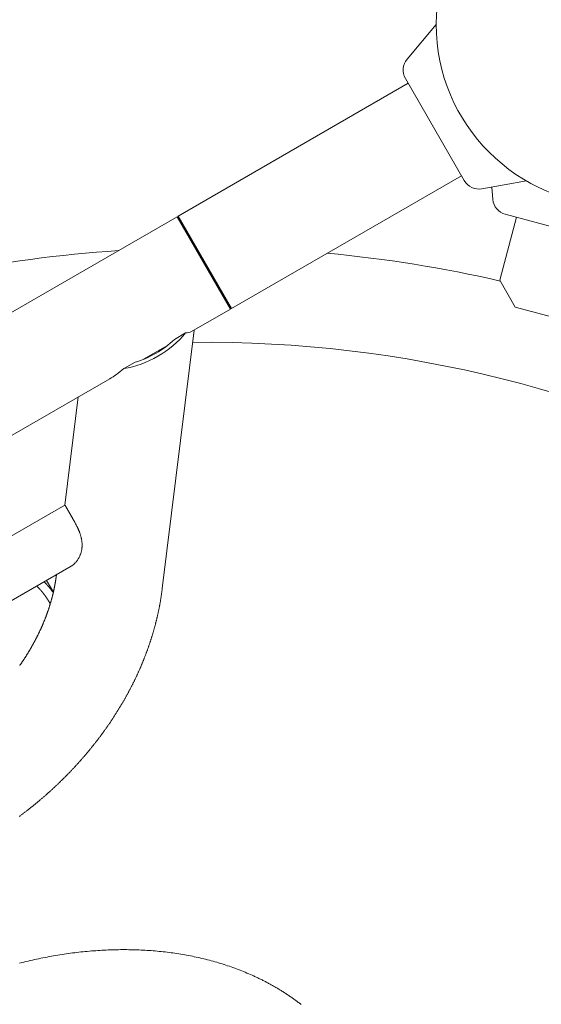
# Model space of a CAD drawing. Extents: x -2284 to 8913, y -8555 to 2510.
# Drawn here: x 4043 to 4229, y -3227 to -2877 of the extents above; entities that cross this region are included whole.
import ezdxf

# ---------------------------------------------------------------- set-up
doc = ezdxf.new("R2010")
doc.units = 0
doc.header["$MEASUREMENT"] = 0
doc.layers.add('B', color=3, linetype='Continuous')
doc.layers.add('PV-AC0', color=7, linetype='Continuous')
doc.styles.add('KATALOG', font='PlutoSansLight.ttf')
doc.dimstyles.new('KATALOG', dxfattribs={"dimscale": 200, "dimtxt": 1.75, "dimasz": 1, "dimexe": 0, "dimexo": 0, "dimgap": 0.3, "dimtad": 1, "dimlfac": 0.001, "dimrnd": 0.05, "dimzin": 0, "dimtxsty": 'KATALOG', "dimblk1": 'KATPFEIL', "dimblk2": 'KATPFEIL', "dimsah": 1, "dimcen": 1, "dimse1": 1, "dimse2": 1, "dimclrd": 256, "dimclre": 256, "dimclrt": 3, "dimadec": 0, "dimazin": 0, "dimtfac": 1, "dimtmove": 0, "dimatfit": 3, "dimldrblk": 'KATPFEIL', "dimfxl": 0, "dimtvp": 1, "dimtolj": 1, "dimtzin": 0, "dimarcsym": 0})

# ---------------------------------------------------------------- blocks, each defined once
blk = doc.blocks.new('KATPFEIL')
at = {"layer": 'B', "ltscale": 1000}
for p, q in [((0, -1), (0, 1)), ((-1, 0), (0, 0)), ((1, 0), (0, 0))]:
    blk.add_line(p, q, dxfattribs=at)
blk = doc.blocks.new('*D8')
at = {"layer": 'B', "lineweight": -2}
blk.add_line((5612.93, -7754.56), (-386.62, -7754.56), dxfattribs=at)
at = {"layer": 'Defpoints', "color": 0}
for p in [(5812.93, -2478.19), (-586.62, -2980.1), (-586.62, -7754.56)]:
    blk.add_point(p, dxfattribs=at)
at = {"layer": 'B', "lineweight": -2, "xscale": 200, "yscale": 200, "zscale": 200, "rotation": 180}
blk.add_blockref('KATPFEIL', (-586.62, -7754.56), dxfattribs=at)
at = {"layer": 'B', "lineweight": -2, "xscale": 200, "yscale": 200, "zscale": 200}
blk.add_blockref('KATPFEIL', (5812.93, -7754.56), dxfattribs=at)
at = {"layer": 'B', "color": 3, "insert": (2613.16, -7473.24), "char_height": 350, "attachment_point": 5, "style": 'KATALOG'}
blk.add_mtext('\\A1;6,40', dxfattribs=at)
blk = doc.blocks.new('*D10')
at = {"layer": 'B', "lineweight": -2}
blk.add_line((-1884.16, -8354.56), (7112.93, -8354.56), dxfattribs=at)
at = {"layer": 'Defpoints', "color": 0}
for p in [(7312.93, -2478.19), (-2084.16, -2986.9), (7312.93, -8354.56)]:
    blk.add_point(p, dxfattribs=at)
at = {"layer": 'B', "lineweight": -2, "xscale": 200, "yscale": 200, "zscale": 200, "rotation": 180}
blk.add_blockref('KATPFEIL', (-2084.16, -8354.56), dxfattribs=at)
at = {"layer": 'B', "lineweight": -2, "xscale": 200, "yscale": 200, "zscale": 200}
blk.add_blockref('KATPFEIL', (7312.93, -8354.56), dxfattribs=at)
at = {"layer": 'B', "color": 3, "insert": (2614.39, -8073.24), "char_height": 350, "attachment_point": 5, "style": 'KATALOG'}
blk.add_mtext('\\A1;9,40', dxfattribs=at)
blk = doc.blocks.new('*D11')
at = {"layer": 'B', "lineweight": -2}
blk.add_line((8112.93, 609.82), (8112.93, -5262.05), dxfattribs=at)
at = {"layer": 'Defpoints', "color": 0}
for p in [(1072.25, 809.82), (5177.56, -5462.05), (8112.93, -5462.05)]:
    blk.add_point(p, dxfattribs=at)
at = {"layer": 'B', "lineweight": -2, "xscale": 200, "yscale": 200, "zscale": 200}
for p, rotation in [((8112.93, 809.82), 90), ((8112.93, -5462.05), 270)]:
    blk.add_blockref('KATPFEIL', p, dxfattribs=dict(at, rotation=rotation))
at = {"layer": 'B', "color": 3, "insert": (7831.61, -2326.11), "char_height": 350, "attachment_point": 5, "rotation": 90, "style": 'KATALOG'}
blk.add_mtext('\\A1;6,25', dxfattribs=at)
blk = doc.blocks.new('*D12')
at = {"layer": 'B', "lineweight": -2}
blk.add_line((8712.93, 2109.82), (8712.93, -6761.88), dxfattribs=at)
at = {"layer": 'Defpoints', "color": 0}
for p in [(1072.25, 2309.82), (5175.72, -6961.88), (8712.93, -6961.88)]:
    blk.add_point(p, dxfattribs=at)
at = {"layer": 'B', "lineweight": -2, "xscale": 200, "yscale": 200, "zscale": 200}
for p, rotation in [((8712.93, 2309.82), 90), ((8712.93, -6961.88), 270)]:
    blk.add_blockref('KATPFEIL', p, dxfattribs=dict(at, rotation=rotation))
at = {"layer": 'B', "color": 3, "insert": (8431.61, -2326.03), "char_height": 350, "attachment_point": 5, "rotation": 90, "style": 'KATALOG'}
blk.add_mtext('\\A1;9,25', dxfattribs=at)

msp = doc.modelspace()

# ---------------------------------------------------------------- linework, layer by layer
at = {"layer": 'PV-AC0', "color": 0, "linetype": 'Continuous', "lineweight": 0}
for points in [[(4180.757, -2890.646), (4191.109, -2878.309)], [(4099.318, -2946.485), (4181.157, -2899.235)], [(4180.157, -2897.503), (4201.157, -2933.876)], [(4118.318, -2979.394), (4200.157, -2932.144)], [(4207.395, -2936.785), (4223.256, -2933.988)], [(4211.312, -2940.588), (4210.925, -2936.162)], [(4098.885, -2946.735), (3700.513, -3176.735)], [(4098.885, -2946.735), (4117.885, -2979.644)], [(4099.318, -2946.485), (4118.318, -2979.394)], [(4099.96, -2948.597), (4100.393, -2948.347)], [(4213.753, -2969.296), (4219.745, -2946.935)], [(4215.736, -2945.861), (4256.305, -2956.731)], [(4219.304, -2978.91), (4213.753, -2969.296)], [(4117.885, -2979.644), (4104.023, -2987.647)], [(4116.81, -2977.782), (4117.243, -2977.532)], [(4219.304, -2978.91), (4236.69, -2983.569)], [(4093.646, -3079.109), (4104.949, -2987.113)], [(4097.938, -2990.45), (4101.938, -2988.14)], [(4095.537, -2992.547), (4086.954, -2997.502)], [(4079.938, -3000.842), (4083.938, -2998.533)], [(4074.913, -3004.454), (3762.485, -3184.834)], [(4059.002, -3049.466), (4063.74, -3010.905)], [(3809.422, -3193.465), (4058.919, -3049.418)], [(4065.027, -3064.861), (4065.043, -3064.717), (4065.058, -3064.571), (4065.07, -3064.423), (4065.081, -3064.273), (4065.089, -3064.122), (4065.095, -3063.969), (4065.098, -3063.814), (4065.099, -3063.658), (4065.098, -3063.5), (4065.094, -3063.341), (4065.088, -3063.18), (4065.079, -3063.019), (4065.068, -3062.856), (4065.054, -3062.692), (4065.037, -3062.527), (4065.018, -3062.361), (4064.996, -3062.194), (4064.972, -3062.027), (4064.945, -3061.859), (4064.916, -3061.69), (4064.884, -3061.521), (4064.85, -3061.352), (4064.813, -3061.182), (4064.773, -3061.012), (4064.731, -3060.841), (4064.687, -3060.671), (4064.641, -3060.5), (4064.592, -3060.329), (4064.541, -3060.159), (4064.489, -3059.988), (4064.434, -3059.818), (4064.377, -3059.649), (4064.319, -3059.479), (4064.258, -3059.31), (4064.196, -3059.142), (4064.133, -3058.974), (4064.068, -3058.807), (4064.001, -3058.641), (4063.933, -3058.476), (4063.864, -3058.312), (4063.794, -3058.149), (4063.723, -3057.986), (4063.652, -3057.826), (4063.579, -3057.666), (4063.506, -3057.508), (4063.432, -3057.351), (4063.282, -3057.038), (4063.127, -3056.726), (4062.968, -3056.413), (4062.806, -3056.102), (4062.642, -3055.793), (4062.477, -3055.486), (4062.31, -3055.182), (4062.143, -3054.882), (4061.977, -3054.586), (4061.811, -3054.295), (4061.729, -3054.152), (4061.648, -3054.01), (4061.567, -3053.87), (4061.487, -3053.731), (4061.408, -3053.594), (4061.329, -3053.459), (4061.252, -3053.325), (4061.175, -3053.193), (4061.099, -3053.063), (4061.024, -3052.935), (4060.951, -3052.808), (4060.878, -3052.684), (4060.806, -3052.562), (4060.736, -3052.442), (4060.667, -3052.324), (4060.599, -3052.208), (4060.533, -3052.094), (4060.468, -3051.983), (4060.404, -3051.874), (4060.342, -3051.767), (4060.282, -3051.663), (4060.223, -3051.561), (4060.165, -3051.462), (4060.109, -3051.366), (4060.055, -3051.271), (4060.001, -3051.177), (4059.949, -3051.085), (4059.897, -3050.995), (4059.847, -3050.907), (4059.798, -3050.82), (4059.75, -3050.736), (4059.703, -3050.653), (4059.657, -3050.573), (4059.613, -3050.495), (4059.57, -3050.419), (4059.528, -3050.345), (4059.488, -3050.273), (4059.449, -3050.204), (4059.411, -3050.138), (4059.375, -3050.074), (4059.34, -3050.013), (4059.306, -3049.954), (4059.274, -3049.898), (4059.244, -3049.845), (4059.215, -3049.795), (4059.187, -3049.749), (4059.161, -3049.705), (4059.136, -3049.664), (4059.113, -3049.626), (4059.091, -3049.592), (4059.071, -3049.56), (4059.051, -3049.532), (4059.033, -3049.506), (4059.016, -3049.484), (4059, -3049.465), (4058.986, -3049.449), (4058.972, -3049.436), (4058.96, -3049.426), (4058.948, -3049.419), (4058.937, -3049.416), (4058.928, -3049.415), (4058.919, -3049.418)], [(4061.258, -3071.161), (4061.405, -3071.073), (4061.55, -3070.979), (4061.695, -3070.878), (4061.839, -3070.771), (4061.983, -3070.657), (4062.126, -3070.536), (4062.269, -3070.409), (4062.41, -3070.276), (4062.55, -3070.137), (4062.689, -3069.992), (4062.826, -3069.841), (4062.961, -3069.684), (4063.093, -3069.521), (4063.223, -3069.354), (4063.351, -3069.181), (4063.476, -3069.003), (4063.597, -3068.82), (4063.715, -3068.632), (4063.83, -3068.439), (4063.941, -3068.242), (4064.047, -3068.04), (4064.15, -3067.835), (4064.248, -3067.625), (4064.342, -3067.411), (4064.431, -3067.194), (4064.515, -3066.973), (4064.594, -3066.749), (4064.668, -3066.522), (4064.736, -3066.292), (4064.799, -3066.06), (4064.857, -3065.824), (4064.908, -3065.587), (4064.954, -3065.347), (4064.993, -3065.105), (4065.027, -3064.861)], [(3827.083, -3206.362), (4061.258, -3071.161)], [(4042.879, -3106.609), (4042.97, -3106.478), (4043.061, -3106.348), (4043.151, -3106.217), (4043.241, -3106.086), (4043.331, -3105.956), (4043.421, -3105.825), (4043.51, -3105.694), (4043.599, -3105.563), (4043.688, -3105.432), (4043.776, -3105.301), (4043.864, -3105.169), (4043.952, -3105.038), (4044.039, -3104.907), (4044.126, -3104.775), (4044.213, -3104.644), (4044.3, -3104.512), (4044.386, -3104.381), (4044.472, -3104.249), (4044.558, -3104.118), (4044.643, -3103.986), (4044.728, -3103.854), (4044.813, -3103.722), (4044.898, -3103.59), (4044.982, -3103.458), (4045.066, -3103.326), (4045.149, -3103.194), (4045.233, -3103.062), (4045.316, -3102.93), (4045.398, -3102.798), (4045.481, -3102.666), (4045.563, -3102.533), (4045.644, -3102.401), (4045.726, -3102.269), (4045.807, -3102.136), (4045.888, -3102.004), (4045.969, -3101.871), (4046.049, -3101.738), (4046.129, -3101.606), (4046.208, -3101.473), (4046.288, -3101.341), (4046.367, -3101.208), (4046.445, -3101.075), (4046.524, -3100.942), (4046.602, -3100.809), (4046.68, -3100.676), (4046.757, -3100.543), (4046.834, -3100.41), (4046.911, -3100.277), (4046.988, -3100.144), (4047.064, -3100.011), (4047.14, -3099.878), (4047.216, -3099.745), (4047.291, -3099.612), (4047.366, -3099.479), (4047.441, -3099.346), (4047.515, -3099.212), (4047.589, -3099.079), (4047.663, -3098.946), (4047.736, -3098.812), (4047.81, -3098.679), (4047.882, -3098.546), (4047.955, -3098.412), (4048.027, -3098.279), (4048.099, -3098.145), (4048.171, -3098.012), (4048.242, -3097.878), (4048.313, -3097.745), (4048.384, -3097.611), (4048.454, -3097.478), (4048.524, -3097.344), (4048.594, -3097.21), (4048.663, -3097.077), (4048.732, -3096.943), (4048.801, -3096.81), (4048.87, -3096.676), (4048.938, -3096.542), (4049.006, -3096.409), (4049.073, -3096.275), (4049.141, -3096.141), (4049.208, -3096.007), (4049.274, -3095.874), (4049.341, -3095.74), (4049.407, -3095.606), (4049.472, -3095.472), (4049.538, -3095.339), (4049.603, -3095.205), (4049.667, -3095.071), (4049.732, -3094.937), (4049.796, -3094.803), (4049.86, -3094.67), (4049.923, -3094.536), (4049.987, -3094.402), (4050.05, -3094.268), (4050.112, -3094.134), (4050.174, -3094.001), (4050.236, -3093.867), (4050.298, -3093.733), (4050.359, -3093.599), (4050.42, -3093.465), (4050.481, -3093.332), (4050.541, -3093.198), (4050.601, -3093.064), (4050.661, -3092.93), (4050.721, -3092.797), (4050.78, -3092.663), (4050.838, -3092.529), (4050.897, -3092.395), (4050.955, -3092.262), (4051.013, -3092.128), (4051.071, -3091.994), (4051.128, -3091.861), (4051.185, -3091.727), (4051.241, -3091.593), (4051.298, -3091.46), (4051.353, -3091.326), (4051.409, -3091.192), (4051.464, -3091.059), (4051.519, -3090.925), (4051.574, -3090.792), (4051.629, -3090.658), (4051.683, -3090.524), (4051.736, -3090.391), (4051.79, -3090.257), (4051.843, -3090.124), (4051.896, -3089.991), (4051.948, -3089.857), (4052, -3089.724), (4052.052, -3089.59), (4052.104, -3089.457), (4052.155, -3089.324), (4052.206, -3089.19), (4052.256, -3089.057), (4052.307, -3088.924), (4052.357, -3088.791), (4052.406, -3088.658), (4052.456, -3088.524), (4052.505, -3088.391), (4052.553, -3088.258), (4052.602, -3088.125), (4052.65, -3087.992), (4052.697, -3087.859), (4052.745, -3087.726), (4052.792, -3087.593), (4052.839, -3087.461), (4052.885, -3087.328), (4052.931, -3087.195), (4052.977, -3087.062), (4053.022, -3086.93), (4053.068, -3086.797), (4053.112, -3086.664), (4053.157, -3086.532), (4053.201, -3086.399), (4053.245, -3086.267), (4053.289, -3086.134), (4053.332, -3086.002), (4053.375, -3085.869), (4053.417, -3085.737), (4053.46, -3085.605), (4053.502, -3085.473), (4053.543, -3085.341), (4053.585, -3085.208), (4053.626, -3085.076), (4053.666, -3084.944), (4053.707, -3084.812), (4053.747, -3084.68), (4053.787, -3084.549), (4053.826, -3084.417), (4053.865, -3084.285), (4053.904, -3084.153), (4053.943, -3084.022), (4053.981, -3083.89), (4054.019, -3083.758), (4054.056, -3083.627), (4054.094, -3083.496), (4054.131, -3083.364), (4054.167, -3083.233), (4054.204, -3083.102), (4054.24, -3082.97), (4054.275, -3082.839), (4054.311, -3082.708), (4054.346, -3082.577), (4054.38, -3082.446), (4054.415, -3082.315), (4054.449, -3082.185), (4054.483, -3082.054), (4054.516, -3081.923), (4054.55, -3081.793), (4054.582, -3081.662), (4054.615, -3081.531), (4054.647, -3081.401), (4054.679, -3081.271), (4054.711, -3081.14), (4054.742, -3081.01), (4054.773, -3080.88), (4054.804, -3080.75), (4054.834, -3080.62), (4054.864, -3080.49), (4054.894, -3080.36), (4054.923, -3080.23), (4054.953, -3080.101), (4054.981, -3079.971), (4055.01, -3079.841), (4055.038, -3079.712), (4055.066, -3079.582), (4055.094, -3079.453), (4055.121, -3079.324), (4055.148, -3079.195), (4055.175, -3079.065), (4055.201, -3078.936), (4055.227, -3078.807), (4055.253, -3078.679), (4055.278, -3078.55), (4055.303, -3078.421), (4055.328, -3078.292), (4055.352, -3078.164), (4055.377, -3078.035), (4055.401, -3077.907), (4055.424, -3077.779), (4055.447, -3077.651), (4055.47, -3077.522), (4055.493, -3077.394), (4055.515, -3077.266), (4055.537, -3077.139), (4055.559, -3077.011), (4055.58, -3076.883), (4055.602, -3076.755), (4055.622, -3076.628), (4055.643, -3076.501), (4055.663, -3076.373), (4055.683, -3076.246), (4055.703, -3076.119), (4055.722, -3075.992), (4055.741, -3075.865), (4055.759, -3075.738), (4055.778, -3075.611), (4055.796, -3075.485), (4055.814, -3075.358), (4055.831, -3075.231), (4055.848, -3075.105), (4055.865, -3074.979), (4055.882, -3074.853), (4055.898, -3074.727), (4055.914, -3074.601), (4055.929, -3074.475)], [(4055.929, -3074.475), (4055.961, -3074.22)], [(4048.97, -3078.256), (4049.015, -3078.301), (4049.059, -3078.346), (4049.104, -3078.391), (4049.148, -3078.436), (4049.193, -3078.481), (4049.237, -3078.526), (4049.281, -3078.571), (4049.325, -3078.616), (4049.369, -3078.662), (4049.413, -3078.707), (4049.457, -3078.753), (4049.5, -3078.799), (4049.544, -3078.844), (4049.587, -3078.89), (4049.63, -3078.936), (4049.674, -3078.982), (4049.717, -3079.028), (4049.76, -3079.074), (4049.802, -3079.12), (4049.845, -3079.167), (4049.888, -3079.213), (4049.93, -3079.259), (4049.972, -3079.306), (4050.015, -3079.352), (4050.057, -3079.399), (4050.099, -3079.446), (4050.141, -3079.493), (4050.182, -3079.539), (4050.224, -3079.586), (4050.266, -3079.633), (4050.307, -3079.681), (4050.348, -3079.728), (4050.389, -3079.775), (4050.431, -3079.822), (4050.472, -3079.87), (4050.512, -3079.917), (4050.553, -3079.965), (4050.594, -3080.013), (4050.634, -3080.06), (4050.675, -3080.108), (4050.715, -3080.156), (4050.755, -3080.204), (4050.795, -3080.252), (4050.835, -3080.3), (4050.875, -3080.348), (4050.915, -3080.397), (4050.954, -3080.445), (4050.994, -3080.493), (4051.033, -3080.542), (4051.072, -3080.59), (4051.111, -3080.639), (4051.15, -3080.688), (4051.189, -3080.737), (4051.228, -3080.785), (4051.267, -3080.834), (4051.305, -3080.883), (4051.343, -3080.933), (4051.382, -3080.982), (4051.42, -3081.031), (4051.458, -3081.08), (4051.496, -3081.13), (4051.534, -3081.179), (4051.572, -3081.229), (4051.609, -3081.278), (4051.647, -3081.328), (4051.684, -3081.378), (4051.721, -3081.428), (4051.758, -3081.477), (4051.795, -3081.527), (4051.832, -3081.578), (4051.869, -3081.628), (4051.906, -3081.678), (4051.942, -3081.728), (4051.979, -3081.779), (4052.015, -3081.829), (4052.051, -3081.879), (4052.087, -3081.93), (4052.123, -3081.981), (4052.159, -3082.031), (4052.195, -3082.082), (4052.23, -3082.133), (4052.266, -3082.184), (4052.301, -3082.235), (4052.336, -3082.286), (4052.372, -3082.337), (4052.407, -3082.388), (4052.442, -3082.44), (4052.476, -3082.491), (4052.511, -3082.543), (4052.546, -3082.594), (4052.58, -3082.646), (4052.614, -3082.697), (4052.648, -3082.749), (4052.683, -3082.801), (4052.717, -3082.853), (4052.75, -3082.905), (4052.784, -3082.957), (4052.818, -3083.009), (4052.851, -3083.061), (4052.885, -3083.113), (4052.918, -3083.165), (4052.951, -3083.218), (4052.984, -3083.27), (4053.017, -3083.323), (4053.05, -3083.375), (4053.082, -3083.428), (4053.115, -3083.481), (4053.147, -3083.534), (4053.179, -3083.586), (4053.212, -3083.639), (4053.244, -3083.692), (4053.276, -3083.745), (4053.307, -3083.799), (4053.339, -3083.852), (4053.371, -3083.905), (4053.402, -3083.958), (4053.434, -3084.012), (4053.465, -3084.065), (4053.496, -3084.119), (4053.527, -3084.172), (4053.558, -3084.226), (4053.588, -3084.28), (4053.619, -3084.334), (4053.65, -3084.388), (4053.68, -3084.442), (4053.71, -3084.496), (4053.74, -3084.55), (4053.77, -3084.604)], [(4051.608, -3076.733), (4051.664, -3076.79), (4051.72, -3076.847), (4051.775, -3076.905), (4051.83, -3076.962), (4051.886, -3077.02), (4051.941, -3077.078), (4051.996, -3077.136), (4052.05, -3077.194), (4052.105, -3077.252), (4052.159, -3077.31), (4052.213, -3077.369), (4052.267, -3077.427), (4052.321, -3077.486), (4052.375, -3077.545), (4052.428, -3077.603), (4052.481, -3077.662), (4052.535, -3077.721), (4052.588, -3077.781), (4052.64, -3077.84), (4052.693, -3077.899), (4052.745, -3077.959), (4052.798, -3078.019), (4052.85, -3078.079), (4052.902, -3078.139), (4052.953, -3078.199), (4053.005, -3078.259), (4053.056, -3078.319), (4053.107, -3078.379), (4053.158, -3078.44), (4053.209, -3078.501), (4053.26, -3078.561), (4053.31, -3078.622), (4053.361, -3078.683), (4053.411, -3078.744), (4053.461, -3078.805), (4053.511, -3078.867), (4053.56, -3078.928), (4053.61, -3078.99), (4053.659, -3079.051), (4053.708, -3079.113), (4053.757, -3079.175), (4053.806, -3079.237), (4053.854, -3079.299), (4053.902, -3079.361), (4053.951, -3079.424), (4053.999, -3079.486), (4054.046, -3079.549), (4054.094, -3079.612), (4054.142, -3079.674), (4054.189, -3079.737), (4054.236, -3079.8), (4054.283, -3079.863), (4054.33, -3079.927), (4054.376, -3079.99), (4054.423, -3080.054), (4054.469, -3080.117), (4054.515, -3080.181), (4054.561, -3080.245), (4054.607, -3080.309), (4054.652, -3080.373), (4054.697, -3080.437), (4054.743, -3080.501), (4054.788, -3080.565), (4054.832, -3080.63)], [(4054.865, -3080.49), (4052.424, -3076.262)], [(4042.716, -3160.347), (4042.904, -3160.207), (4043.091, -3160.068), (4043.278, -3159.928), (4043.465, -3159.787), (4043.651, -3159.647), (4043.838, -3159.506), (4044.024, -3159.365), (4044.21, -3159.224), (4044.395, -3159.082), (4044.581, -3158.94), (4044.766, -3158.798), (4044.951, -3158.656), (4045.135, -3158.513), (4045.32, -3158.37), (4045.504, -3158.227), (4045.688, -3158.083), (4045.871, -3157.939), (4046.055, -3157.795), (4046.238, -3157.651), (4046.421, -3157.506), (4046.604, -3157.361), (4046.786, -3157.216), (4046.968, -3157.07), (4047.15, -3156.924), (4047.332, -3156.778), (4047.513, -3156.632), (4047.694, -3156.485), (4047.875, -3156.338), (4048.056, -3156.191), (4048.236, -3156.044), (4048.417, -3155.896), (4048.597, -3155.748), (4048.776, -3155.6), (4048.956, -3155.451), (4049.135, -3155.302), (4049.314, -3155.153), (4049.492, -3155.004), (4049.671, -3154.854), (4049.849, -3154.704), (4050.026, -3154.554), (4050.204, -3154.404), (4050.381, -3154.253), (4050.558, -3154.102), (4050.735, -3153.951), (4050.912, -3153.8), (4051.088, -3153.648), (4051.264, -3153.496), (4051.44, -3153.344), (4051.615, -3153.191), (4051.79, -3153.038), (4051.965, -3152.885), (4052.14, -3152.732), (4052.314, -3152.578), (4052.488, -3152.424), (4052.662, -3152.27), (4052.836, -3152.116), (4053.009, -3151.961), (4053.182, -3151.807), (4053.355, -3151.651), (4053.527, -3151.496), (4053.7, -3151.34), (4053.872, -3151.184), (4054.043, -3151.028), (4054.215, -3150.872), (4054.386, -3150.715), (4054.556, -3150.558), (4054.727, -3150.401), (4054.897, -3150.244), (4055.067, -3150.086), (4055.237, -3149.928), (4055.406, -3149.77), (4055.576, -3149.611), (4055.744, -3149.453), (4055.913, -3149.294), (4056.081, -3149.135), (4056.249, -3148.975), (4056.417, -3148.815), (4056.584, -3148.655), (4056.752, -3148.495), (4056.919, -3148.335), (4057.085, -3148.174), (4057.251, -3148.013), (4057.417, -3147.852), (4057.583, -3147.691), (4057.749, -3147.529), (4057.914, -3147.367), (4058.079, -3147.205), (4058.243, -3147.042), (4058.407, -3146.88), (4058.571, -3146.717), (4058.735, -3146.554), (4058.898, -3146.39), (4059.061, -3146.227), (4059.224, -3146.063), (4059.387, -3145.899), (4059.549, -3145.735), (4059.711, -3145.57), (4059.872, -3145.405), (4060.034, -3145.24), (4060.195, -3145.075), (4060.355, -3144.909), (4060.516, -3144.744), (4060.676, -3144.578), (4060.836, -3144.411), (4060.995, -3144.245), (4061.154, -3144.078), (4061.313, -3143.911), (4061.472, -3143.744), (4061.63, -3143.577), (4061.788, -3143.409), (4061.946, -3143.241), (4062.103, -3143.073), (4062.26, -3142.905), (4062.417, -3142.736), (4062.573, -3142.568), (4062.73, -3142.399), (4062.885, -3142.229), (4063.041, -3142.06), (4063.196, -3141.89), (4063.351, -3141.72), (4063.505, -3141.55), (4063.66, -3141.38), (4063.814, -3141.209), (4063.967, -3141.038), (4064.121, -3140.867), (4064.274, -3140.696), (4064.426, -3140.525), (4064.579, -3140.353), (4064.731, -3140.181), (4064.882, -3140.009), (4065.034, -3139.836), (4065.185, -3139.664), (4065.336, -3139.491), (4065.486, -3139.318), (4065.636, -3139.145), (4065.786, -3138.971), (4065.935, -3138.797), (4066.085, -3138.623), (4066.233, -3138.449), (4066.382, -3138.275), (4066.53, -3138.1), (4066.678, -3137.926), (4066.825, -3137.751), (4066.973, -3137.575), (4067.12, -3137.4), (4067.266, -3137.224), (4067.412, -3137.049), (4067.558, -3136.872), (4067.704, -3136.696), (4067.849, -3136.52), (4067.994, -3136.343), (4068.138, -3136.166), (4068.283, -3135.989), (4068.426, -3135.812), (4068.57, -3135.634), (4068.713, -3135.456), (4068.856, -3135.279), (4068.999, -3135.1), (4069.141, -3134.922), (4069.283, -3134.743), (4069.424, -3134.565), (4069.566, -3134.386), (4069.706, -3134.207), (4069.847, -3134.027), (4069.987, -3133.848), (4070.127, -3133.668), (4070.267, -3133.488), (4070.406, -3133.308), (4070.545, -3133.127), (4070.683, -3132.947), (4070.821, -3132.766), (4070.959, -3132.585), (4071.096, -3132.404), (4071.234, -3132.222), (4071.37, -3132.041), (4071.507, -3131.859), (4071.643, -3131.677), (4071.779, -3131.495), (4071.914, -3131.313), (4072.049, -3131.13), (4072.184, -3130.947), (4072.318, -3130.764), (4072.452, -3130.581), (4072.586, -3130.398), (4072.719, -3130.214), (4072.852, -3130.031), (4072.984, -3129.847), (4073.117, -3129.663), (4073.248, -3129.478), (4073.38, -3129.294), (4073.511, -3129.109), (4073.642, -3128.925), (4073.772, -3128.74), (4073.902, -3128.554), (4074.032, -3128.369), (4074.162, -3128.183), (4074.291, -3127.998), (4074.419, -3127.812), (4074.548, -3127.626), (4074.676, -3127.439), (4074.803, -3127.253), (4074.93, -3127.066), (4075.057, -3126.879), (4075.184, -3126.692), (4075.31, -3126.505), (4075.436, -3126.318), (4075.561, -3126.13), (4075.686, -3125.942), (4075.811, -3125.754), (4075.935, -3125.566), (4076.059, -3125.378), (4076.183, -3125.19), (4076.306, -3125.001), (4076.429, -3124.812), (4076.551, -3124.623), (4076.673, -3124.434), (4076.795, -3124.245), (4076.916, -3124.055), (4077.037, -3123.866), (4077.158, -3123.676), (4077.278, -3123.486), (4077.398, -3123.296), (4077.518, -3123.105), (4077.637, -3122.915), (4077.755, -3122.724), (4077.874, -3122.533), (4077.992, -3122.342), (4078.109, -3122.151), (4078.227, -3121.96), (4078.344, -3121.768), (4078.46, -3121.576), (4078.576, -3121.385), (4078.692, -3121.193), (4078.807, -3121), (4078.922, -3120.808), (4079.037, -3120.616), (4079.151, -3120.423), (4079.265, -3120.23), (4079.378, -3120.037), (4079.491, -3119.844), (4079.604, -3119.651), (4079.716, -3119.457), (4079.828, -3119.264), (4079.94, -3119.07), (4080.051, -3118.876), (4080.162, -3118.682), (4080.272, -3118.488), (4080.382, -3118.293), (4080.492, -3118.099), (4080.601, -3117.904), (4080.71, -3117.709), (4080.818, -3117.514), (4080.926, -3117.319), (4081.034, -3117.124), (4081.141, -3116.928), (4081.248, -3116.732), (4081.354, -3116.537), (4081.46, -3116.341), (4081.566, -3116.145), (4081.671, -3115.949), (4081.776, -3115.752), (4081.881, -3115.556), (4081.985, -3115.359), (4082.088, -3115.162), (4082.192, -3114.965), (4082.295, -3114.768), (4082.397, -3114.571), (4082.499, -3114.374), (4082.601, -3114.176), (4082.702, -3113.979), (4082.803, -3113.781), (4082.904, -3113.583), (4083.004, -3113.385), (4083.103, -3113.187), (4083.203, -3112.988), (4083.302, -3112.79), (4083.4, -3112.591), (4083.498, -3112.393), (4083.596, -3112.194), (4083.693, -3111.995), (4083.79, -3111.795), (4083.887, -3111.596), (4083.983, -3111.397), (4084.078, -3111.197), (4084.174, -3110.998), (4084.268, -3110.798), (4084.363, -3110.598), (4084.457, -3110.398), (4084.55, -3110.198), (4084.644, -3109.997), (4084.736, -3109.797), (4084.829, -3109.596), (4084.921, -3109.396), (4085.012, -3109.195), (4085.104, -3108.994), (4085.194, -3108.793), (4085.285, -3108.592), (4085.374, -3108.39), (4085.464, -3108.189), (4085.553, -3107.987), (4085.642, -3107.786), (4085.73, -3107.584), (4085.818, -3107.382), (4085.905, -3107.18), (4085.992, -3106.978), (4086.079, -3106.775), (4086.165, -3106.573), (4086.251, -3106.371), (4086.336, -3106.168), (4086.421, -3105.965), (4086.505, -3105.762), (4086.589, -3105.559), (4086.673, -3105.356), (4086.756, -3105.153), (4086.839, -3104.95), (4086.921, -3104.746), (4087.003, -3104.543), (4087.084, -3104.339), (4087.166, -3104.136), (4087.246, -3103.932), (4087.326, -3103.728), (4087.406, -3103.524), (4087.486, -3103.32), (4087.564, -3103.115), (4087.643, -3102.911), (4087.721, -3102.706), (4087.799, -3102.502), (4087.876, -3102.297), (4087.953, -3102.092), (4088.029, -3101.887), (4088.105, -3101.682), (4088.18, -3101.477), (4088.255, -3101.272), (4088.33, -3101.067), (4088.404, -3100.861), (4088.478, -3100.656), (4088.551, -3100.45), (4088.624, -3100.245), (4088.696, -3100.039), (4088.768, -3099.833), (4088.84, -3099.627), (4088.911, -3099.421), (4088.982, -3099.215), (4089.052, -3099.009), (4089.122, -3098.802), (4089.191, -3098.596), (4089.26, -3098.389), (4089.328, -3098.183), (4089.396, -3097.976), (4089.464, -3097.769), (4089.531, -3097.562), (4089.598, -3097.355), (4089.664, -3097.148), (4089.73, -3096.941), (4089.795, -3096.734), (4089.86, -3096.527), (4089.925, -3096.319), (4089.989, -3096.112), (4090.052, -3095.904), (4090.115, -3095.697), (4090.178, -3095.489), (4090.24, -3095.281), (4090.302, -3095.073), (4090.363, -3094.865), (4090.424, -3094.657), (4090.485, -3094.449), (4090.544, -3094.241), (4090.604, -3094.033), (4090.663, -3093.824), (4090.722, -3093.616), (4090.78, -3093.408), (4090.838, -3093.199), (4090.895, -3092.991), (4090.952, -3092.782), (4091.008, -3092.573), (4091.064, -3092.364), (4091.119, -3092.155), (4091.174, -3091.947), (4091.229, -3091.738), (4091.283, -3091.528), (4091.336, -3091.319), (4091.39, -3091.11), (4091.442, -3090.901), (4091.495, -3090.692), (4091.546, -3090.482), (4091.598, -3090.273), (4091.648, -3090.063), (4091.699, -3089.854), (4091.749, -3089.644), (4091.798, -3089.434), (4091.847, -3089.225), (4091.896, -3089.015), (4091.944, -3088.805), (4091.991, -3088.595), (4092.039, -3088.385), (4092.085, -3088.175), (4092.131, -3087.965), (4092.177, -3087.755), (4092.223, -3087.545), (4092.267, -3087.335), (4092.312, -3087.125), (4092.356, -3086.914), (4092.399, -3086.704), (4092.442, -3086.494), (4092.484, -3086.283), (4092.526, -3086.073), (4092.568, -3085.862), (4092.609, -3085.652), (4092.65, -3085.441), (4092.69, -3085.231), (4092.729, -3085.02), (4092.769, -3084.809), (4092.807, -3084.599), (4092.845, -3084.388), (4092.883, -3084.177), (4092.92, -3083.966), (4092.957, -3083.755), (4092.994, -3083.544), (4093.029, -3083.333), (4093.065, -3083.122), (4093.1, -3082.911), (4093.134, -3082.7), (4093.168, -3082.489), (4093.202, -3082.278), (4093.235, -3082.067), (4093.267, -3081.856), (4093.299, -3081.645), (4093.331, -3081.434), (4093.362, -3081.222), (4093.392, -3081.011), (4093.422, -3080.8), (4093.452, -3080.588), (4093.481, -3080.377), (4093.51, -3080.166), (4093.538, -3079.954), (4093.566, -3079.743), (4093.593, -3079.532), (4093.619, -3079.32), (4093.646, -3079.109)], [(4143.073, -3227.304), (4142.821, -3227.108), (4142.569, -3226.914), (4142.316, -3226.721), (4142.062, -3226.528), (4141.807, -3226.336), (4141.551, -3226.146), (4141.294, -3225.956), (4141.036, -3225.767), (4140.778, -3225.579), (4140.518, -3225.392), (4140.258, -3225.206), (4139.997, -3225.021), (4139.735, -3224.837), (4139.472, -3224.654), (4139.208, -3224.472), (4138.944, -3224.29), (4138.678, -3224.11), (4138.412, -3223.931), (4138.145, -3223.752), (4137.877, -3223.575), (4137.608, -3223.398), (4137.338, -3223.223), (4137.068, -3223.048), (4136.796, -3222.875), (4136.524, -3222.702), (4136.251, -3222.53), (4135.977, -3222.36), (4135.703, -3222.19), (4135.427, -3222.021), (4135.151, -3221.854), (4134.874, -3221.687), (4134.596, -3221.521), (4134.317, -3221.356), (4134.038, -3221.192), (4133.758, -3221.029), (4133.477, -3220.867), (4133.195, -3220.706), (4132.912, -3220.546), (4132.629, -3220.387), (4132.345, -3220.229), (4132.06, -3220.072), (4131.774, -3219.916), (4131.488, -3219.761), (4131.2, -3219.607), (4130.912, -3219.454), (4130.624, -3219.301), (4130.334, -3219.15), (4130.044, -3219), (4129.753, -3218.851), (4129.461, -3218.702), (4129.169, -3218.555), (4128.876, -3218.409), (4128.582, -3218.263), (4128.287, -3218.119), (4127.992, -3217.975), (4127.696, -3217.833), (4127.399, -3217.692), (4127.101, -3217.551), (4126.803, -3217.412), (4126.504, -3217.273), (4126.205, -3217.136), (4125.904, -3216.999), (4125.603, -3216.864), (4124.999, -3216.595), (4124.392, -3216.331), (4123.782, -3216.071), (4123.17, -3215.815), (4122.555, -3215.563), (4121.937, -3215.314), (4121.317, -3215.07), (4120.694, -3214.829), (4120.069, -3214.593), (4119.44, -3214.36), (4118.81, -3214.132), (4118.177, -3213.907), (4117.541, -3213.687), (4116.903, -3213.47), (4116.263, -3213.258), (4115.62, -3213.049), (4114.975, -3212.845), (4114.327, -3212.644), (4113.678, -3212.448), (4113.026, -3212.255), (4112.371, -3212.067), (4111.715, -3211.882), (4111.056, -3211.702), (4110.395, -3211.526), (4109.732, -3211.353), (4109.067, -3211.185), (4108.399, -3211.021), (4107.73, -3210.861), (4107.058, -3210.704), (4106.385, -3210.552), (4105.709, -3210.404), (4105.032, -3210.26), (4104.352, -3210.12), (4103.671, -3209.985), (4102.988, -3209.853), (4102.303, -3209.725), (4101.616, -3209.601), (4100.927, -3209.481), (4100.236, -3209.366), (4099.544, -3209.254), (4098.849, -3209.146), (4098.154, -3209.043), (4097.456, -3208.943), (4096.757, -3208.848), (4096.056, -3208.756), (4095.353, -3208.669), (4094.649, -3208.585), (4093.943, -3208.506), (4093.236, -3208.43), (4092.527, -3208.359), (4091.817, -3208.291), (4091.105, -3208.228), (4090.391, -3208.168), (4089.677, -3208.113), (4088.961, -3208.061), (4088.243, -3208.014), (4087.524, -3207.971), (4086.804, -3207.931), (4086.082, -3207.896), (4085.36, -3207.864), (4084.636, -3207.836), (4083.91, -3207.813), (4083.184, -3207.793), (4082.456, -3207.778), (4081.727, -3207.766), (4080.998, -3207.758), (4080.267, -3207.755), (4079.534, -3207.755), (4078.801, -3207.759), (4078.067, -3207.767), (4077.332, -3207.78), (4076.596, -3207.796), (4075.859, -3207.816), (4075.12, -3207.84), (4074.382, -3207.868), (4073.642, -3207.9), (4072.901, -3207.936), (4072.159, -3207.975), (4071.417, -3208.019), (4070.674, -3208.067), (4069.93, -3208.118), (4069.186, -3208.174), (4068.44, -3208.233), (4067.694, -3208.297), (4066.948, -3208.364), (4066.2, -3208.435), (4065.453, -3208.51), (4064.704, -3208.589), (4063.955, -3208.672), (4063.206, -3208.759), (4062.456, -3208.85), (4061.705, -3208.944), (4060.954, -3209.043), (4060.203, -3209.145), (4059.451, -3209.251), (4058.699, -3209.361), (4057.946, -3209.475), (4057.194, -3209.593), (4056.44, -3209.714), (4055.687, -3209.84), (4054.934, -3209.969), (4054.18, -3210.102), (4053.426, -3210.238), (4052.671, -3210.379), (4051.917, -3210.523), (4051.163, -3210.671), (4050.408, -3210.823), (4049.653, -3210.979), (4048.899, -3211.138), (4048.144, -3211.301), (4047.389, -3211.468), (4046.635, -3211.638), (4045.88, -3211.812), (4045.126, -3211.99), (4044.371, -3212.172), (4043.617, -3212.357), (4042.863, -3212.546)]]:
    msp.add_lwpolyline(points, dxfattribs=at)
for points in [[(4180.757, -2890.646, 0.3152988), (4180.157, -2897.503)], [(4201.157, -2933.876, 0.3152988), (4207.395, -2936.785)], [(4211.312, -2940.588, 0.3152988), (4215.736, -2945.861)], [(4077.999, -2958.793, 0.0672785), (3955.453, -2983.792)], [(4213.961, -2969.656, 0.033456), (4152.346, -2959.748)], [(4475.609, -3193.596, 0.2604979), (4104.413, -2991.476)]]:
    msp.add_lwpolyline(points, format="xyb", dxfattribs=at)
msp.add_circle((4255.609, -2878.189), 64.5, dxfattribs=at)
at = {"layer": 'PV-AC0', "color": 0, "linetype": 'Continuous', "lineweight": 0, "extrusion": (0, 0, -1)}
for centre, major_axis, ratio, start_param, end_param in [((4085.959, -2985.867), (-19, -10.97), 0.5566704, -2.1882334, -0.9533592), ((4087.246, -2975.394), (17.503, -11.586), 0.3040696, 0.1504432, 0.4056707), ((4087.246, -2975.394), (-20.068, -30.316), 0.3040696, -0.802916, -0.5476885)]:
    msp.add_ellipse(centre, major_axis=major_axis, ratio=ratio, start_param=start_param, end_param=end_param, dxfattribs=at)
at = {"layer": 'PV-AC0', "color": 0, "linetype": 'Continuous', "lineweight": 0}
msp.add_ellipse((4085.959, -2985.867), major_axis=(-17, -9.815), ratio=0.5566704, start_param=1.1464066, end_param=1.995186, dxfattribs=at)

# ---------------------------------------------------------------- dimensions: what is measured, and where the dimension line sits
at = {"layer": 'B'}
for base, p1, p2, picture, middle in [((8712.93, -6961.878), (1072.248, 2309.82), (5175.723, -6961.878), '*D12', (8431.606, -2326.029)), ((8112.93, -5462.048), (1072.248, 809.82), (5177.556, -5462.048), '*D11', (7831.606, -2326.114))]:
    dim = msp.add_linear_dim(base=base, p1=p1, p2=p2, angle=90, dimstyle='KATALOG', dxfattribs=at)
    dim.commit()
    dim.dimension.update_dxf_attribs({"geometry": picture, "text_midpoint": middle})
for base, p1, p2, picture, middle in [((7312.93, -8354.56), (-2084.156, -2986.903), (7312.93, -2478.189), '*D10', (2614.387, -8073.236)), ((-586.619, -7754.56), (5812.93, -2478.189), (-586.619, -2980.1), '*D8', (2613.155, -7473.236))]:
    dim = msp.add_linear_dim(base=base, p1=p1, p2=p2, dimstyle='KATALOG', dxfattribs=at)
    dim.commit()
    dim.dimension.update_dxf_attribs({"geometry": picture, "text_midpoint": middle})

doc.saveas('drawing.dxf')
